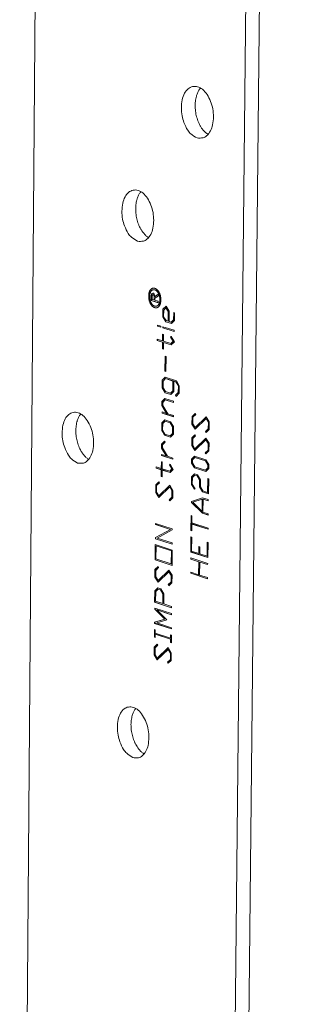
# Model space of a CAD drawing. Units: inches. Extents: x 0.6 to 16.4, y 0.5 to 21.5.
# Drawn here: x 8.4 to 9.2, y 7.8 to 11 of the extents above; entities that cross this region are included whole.
import ezdxf

# ---------------------------------------------------------------- set-up
doc = ezdxf.new("R2010")
doc.units = ezdxf.units.IN
doc.header["$LTSCALE"] = 2
doc.header["$MEASUREMENT"] = 0
doc.layers.add('Visible (ANSI)', color=7, linetype='Continuous', lineweight=18)
doc.layers.add('Visible Narrow (ANSI)', color=7, linetype='Continuous', lineweight=9)

msp = doc.modelspace()

# ---------------------------------------------------------------- linework, layer by layer
at = {"layer": 'Visible (ANSI)'}
for p, q in [((8.3642, 4.59), (8.4923, 20.9415)), ((9.2014, 20.8766), (9.03, 4.3061)), ((9.074, 4.3167), (9.2481, 20.8786)), ((8.7922, 10.0858), (8.7923, 10.102)), ((8.7923, 10.102), (8.7935, 10.107)), ((8.7927, 10.1021), (8.7923, 10.102)), ((8.7926, 10.0858), (8.7927, 10.1021)), ((8.7927, 10.1021), (8.7939, 10.1071)), ((8.7935, 10.107), (8.7949, 10.1089)), ((8.7939, 10.1071), (8.7935, 10.107)), ((8.7939, 10.1071), (8.7953, 10.1089)), ((8.7949, 10.1089), (8.7973, 10.11)), ((8.7953, 10.1089), (8.7949, 10.1089)), ((8.7953, 10.1089), (8.7975, 10.1099)), ((8.7954, 10.1003), (8.7953, 10.0897)), ((8.7962, 10.1036), (8.7954, 10.1003)), ((8.7967, 10.1042), (8.7962, 10.1036)), ((8.798, 10.1048), (8.7967, 10.1042)), ((8.7973, 10.11), (8.7997, 10.1093)), ((8.7984, 10.1049), (8.798, 10.1048)), ((8.7989, 10.1045), (8.798, 10.1048)), ((8.7993, 10.1046), (8.7984, 10.1049)), ((8.7991, 10.1211), (8.7987, 10.121)), ((8.7993, 10.1046), (8.7989, 10.1045)), ((8.8002, 10.1031), (8.7989, 10.1045)), ((8.8006, 10.1031), (8.7993, 10.1046)), ((8.7997, 10.1093), (8.8021, 10.1066)), ((8.8006, 10.1031), (8.8002, 10.1031)), ((8.8007, 10.1021), (8.8002, 10.1031)), ((8.8011, 10.1022), (8.8006, 10.1031)), ((8.8011, 10.1022), (8.8007, 10.1021)), ((8.8014, 10.0984), (8.8007, 10.1021)), ((8.8018, 10.0984), (8.8011, 10.1022)), ((8.8013, 10.0878), (8.8014, 10.0984)), ((8.8018, 10.0984), (8.8014, 10.0984)), ((8.8017, 10.0879), (8.8018, 10.0984)), ((8.8021, 10.1066), (8.8034, 10.1039)), ((8.8034, 10.1039), (8.8044, 10.099)), ((8.8044, 10.099), (8.8149, 10.1063)), ((8.8048, 10.0991), (8.8044, 10.099)), ((8.8149, 10.1005), (8.8045, 10.0932)), ((8.8048, 10.0991), (8.8149, 10.1061)), ((8.8149, 10.1063), (8.8149, 10.1005)), ((8.7926, 10.0858), (8.7922, 10.0858)), ((8.8147, 10.0788), (8.7922, 10.0858)), ((8.8147, 10.0789), (8.7926, 10.0858)), ((8.7953, 10.0897), (8.8013, 10.0878)), ((8.8017, 10.0879), (8.8013, 10.0878)), ((8.8045, 10.0932), (8.8044, 10.0869)), ((8.8044, 10.0869), (8.8147, 10.0837)), ((8.8092, 10.0673), (8.8088, 10.0672)), ((8.8147, 10.0837), (8.8147, 10.0788)), ((8.83, 10.0573), (8.8404, 10.0676)), ((8.8304, 10.0574), (8.8405, 10.0674)), ((8.8404, 10.0676), (8.8505, 10.0509)), ((8.8297, 10.0326), (8.83, 10.0573)), ((8.8301, 10.0327), (8.8297, 10.0326)), ((8.8393, 10.0169), (8.8297, 10.0326)), ((8.8304, 10.0574), (8.83, 10.0573)), ((8.8301, 10.0327), (8.8304, 10.0574)), ((8.8397, 10.0169), (8.8301, 10.0327)), ((8.8329, 10.0548), (8.8327, 10.0332)), ((8.8327, 10.0332), (8.8405, 10.0204)), ((8.8403, 10.0622), (8.8329, 10.0548)), ((8.8407, 10.0622), (8.8403, 10.0622)), ((8.8476, 10.0502), (8.8403, 10.0622)), ((8.848, 10.0503), (8.8407, 10.0622)), ((8.8473, 10.0183), (8.8476, 10.0502)), ((8.848, 10.0503), (8.8476, 10.0502)), ((8.8477, 10.0183), (8.848, 10.0503)), ((8.8505, 10.0509), (8.8502, 10.0174)), ((8.865, 10.0232), (8.8653, 10.0467)), ((8.8653, 10.0467), (8.8682, 10.0458)), ((8.8654, 10.0232), (8.8656, 10.0466)), ((8.8682, 10.0458), (8.868, 10.0207)), ((8.8124, 10.0059), (8.823, 10.0026)), ((8.8124, 10.0021), (8.8124, 10.0059)), ((8.8128, 10.0021), (8.8124, 10.0021)), ((8.823, 9.9988), (8.8124, 10.0021)), ((8.8128, 10.0021), (8.8128, 10.0058)), ((8.823, 9.9989), (8.8128, 10.0021)), ((8.823, 10.0026), (8.823, 9.9988)), ((8.83, 10.0004), (8.8671, 9.9889)), ((8.83, 9.9966), (8.83, 10.0004)), ((8.8304, 9.9966), (8.8304, 10.0003)), ((8.8397, 10.0169), (8.8393, 10.0169)), ((8.8581, 10.011), (8.8393, 10.0169)), ((8.8583, 10.0112), (8.8397, 10.0169)), ((8.8405, 10.0204), (8.8473, 10.0183)), ((8.8477, 10.0183), (8.8473, 10.0183)), ((8.8502, 10.0174), (8.857, 10.0152)), ((8.857, 10.0152), (8.865, 10.0232)), ((8.8574, 10.0153), (8.857, 10.0152)), ((8.8574, 10.0153), (8.8654, 10.0232)), ((8.868, 10.0207), (8.8581, 10.011)), ((8.8654, 10.0232), (8.865, 10.0232)), ((8.829, 9.9544), (8.8292, 9.9767)), ((8.8292, 9.9767), (8.8322, 9.9758)), ((8.8294, 9.9544), (8.8296, 9.9766)), ((8.8304, 9.9966), (8.83, 9.9966)), ((8.867, 9.985), (8.83, 9.9966)), ((8.867, 9.9852), (8.8304, 9.9966)), ((8.8322, 9.9758), (8.832, 9.9534)), ((8.8555, 9.9667), (8.8576, 9.9689)), ((8.8559, 9.9668), (8.8577, 9.9687)), ((8.8576, 9.9689), (8.8679, 9.9519)), ((8.8671, 9.9889), (8.867, 9.985)), ((8.8119, 9.9558), (8.812, 9.9597)), ((8.8123, 9.9559), (8.8119, 9.9558)), ((8.829, 9.9505), (8.8119, 9.9558)), ((8.812, 9.9597), (8.829, 9.9544)), ((8.8123, 9.9559), (8.8124, 9.9596)), ((8.8294, 9.9506), (8.8123, 9.9559)), ((8.8288, 9.9282), (8.829, 9.9505)), ((8.8294, 9.9544), (8.829, 9.9544)), ((8.8294, 9.9506), (8.829, 9.9505)), ((8.8291, 9.9282), (8.8294, 9.9506)), ((8.8319, 9.9496), (8.8317, 9.9272)), ((8.8323, 9.9496), (8.8319, 9.9496)), ((8.8575, 9.9416), (8.8319, 9.9496)), ((8.832, 9.9534), (8.8564, 9.9458)), ((8.8576, 9.9417), (8.8323, 9.9496)), ((8.8559, 9.9668), (8.8555, 9.9667)), ((8.8638, 9.9531), (8.8555, 9.9667)), ((8.8642, 9.9532), (8.8559, 9.9668)), ((8.8564, 9.9458), (8.8638, 9.9531)), ((8.8568, 9.9459), (8.8564, 9.9458)), ((8.8568, 9.9459), (8.8642, 9.9532)), ((8.8679, 9.9519), (8.8575, 9.9416)), ((8.8642, 9.9532), (8.8638, 9.9531)), ((8.8291, 9.9282), (8.8288, 9.9282)), ((8.8317, 9.9272), (8.8288, 9.9282)), ((8.8317, 9.9274), (8.8291, 9.9282)), ((8.8369, 9.8561), (8.8374, 9.9046)), ((8.8373, 9.8561), (8.8378, 9.9045)), ((8.8374, 9.9046), (8.8404, 9.9037)), ((8.8404, 9.9037), (8.8399, 9.8551)), ((8.8373, 9.8561), (8.8369, 9.8561)), ((8.8399, 9.8551), (8.8369, 9.8561)), ((8.8399, 9.8553), (8.8373, 9.8561)), ((8.8276, 9.8016), (8.8278, 9.8262)), ((8.8278, 9.8262), (8.8376, 9.8359)), ((8.8282, 9.8263), (8.8278, 9.8262)), ((8.828, 9.8016), (8.8282, 9.8263)), ((8.8282, 9.8263), (8.8379, 9.8358)), ((8.8308, 9.8237), (8.8306, 9.8022)), ((8.8387, 9.8316), (8.8308, 9.8237)), ((8.8376, 9.8359), (8.874, 9.8244)), ((8.8391, 9.8317), (8.8387, 9.8316)), ((8.8631, 9.8239), (8.8387, 9.8316)), ((8.8635, 9.824), (8.8391, 9.8317)), ((8.8628, 9.7919), (8.8631, 9.8239)), ((8.8635, 9.824), (8.8631, 9.8239)), ((8.8632, 9.792), (8.8635, 9.824)), ((8.8661, 9.823), (8.8658, 9.7895)), ((8.8665, 9.8231), (8.8661, 9.823)), ((8.8727, 9.8209), (8.8661, 9.823)), ((8.8731, 9.821), (8.8665, 9.8231)), ((8.8731, 9.821), (8.8727, 9.8209)), ((8.8806, 9.8079), (8.8727, 9.8209)), ((8.881, 9.808), (8.8731, 9.821)), ((8.874, 9.8244), (8.8836, 9.8086)), ((8.8804, 9.7864), (8.8806, 9.8079)), ((8.881, 9.808), (8.8806, 9.8079)), ((8.8808, 9.7864), (8.881, 9.808)), ((8.8836, 9.8086), (8.8834, 9.7839)), ((8.828, 9.8016), (8.8276, 9.8016)), ((8.8372, 9.7858), (8.8276, 9.8016)), ((8.8376, 9.7859), (8.828, 9.8016)), ((8.8306, 9.8022), (8.8383, 9.7893)), ((8.8376, 9.7859), (8.8372, 9.7858)), ((8.8559, 9.7798), (8.8372, 9.7858)), ((8.8561, 9.78), (8.8376, 9.7859)), ((8.8383, 9.7893), (8.8548, 9.7841)), ((8.8548, 9.7841), (8.8628, 9.7919)), ((8.8552, 9.7841), (8.8548, 9.7841)), ((8.8552, 9.7841), (8.8632, 9.792)), ((8.8658, 9.7895), (8.8559, 9.7798)), ((8.8632, 9.792), (8.8628, 9.7919)), ((8.8712, 9.7775), (8.8804, 9.7864)), ((8.8716, 9.7776), (8.8712, 9.7775)), ((8.8734, 9.774), (8.8712, 9.7775)), ((8.8716, 9.7776), (8.8808, 9.7864)), ((8.8737, 9.7743), (8.8716, 9.7776)), ((8.8834, 9.7839), (8.8734, 9.774)), ((8.8808, 9.7864), (8.8804, 9.7864)), ((8.827, 9.7439), (8.8271, 9.757)), ((8.8274, 9.744), (8.827, 9.7439)), ((8.8424, 9.7186), (8.827, 9.7439)), ((8.8271, 9.757), (8.837, 9.7666)), ((8.8275, 9.7571), (8.8271, 9.757)), ((8.8274, 9.744), (8.8275, 9.7571)), ((8.8428, 9.7186), (8.8274, 9.744)), ((8.8275, 9.7571), (8.8372, 9.7665)), ((8.8301, 9.7544), (8.83, 9.7444)), ((8.83, 9.7444), (8.8465, 9.7172)), ((8.8381, 9.7624), (8.8301, 9.7544)), ((8.837, 9.7666), (8.8649, 9.7578)), ((8.8384, 9.7624), (8.8381, 9.7624)), ((8.8648, 9.7539), (8.8381, 9.7624)), ((8.8648, 9.7541), (8.8384, 9.7624)), ((8.8649, 9.7578), (8.8648, 9.7539)), ((8.8274, 9.7195), (8.8274, 9.7233)), ((8.8274, 9.7233), (8.8424, 9.7186)), ((8.8278, 9.7195), (8.8274, 9.7195)), ((8.8644, 9.7077), (8.8274, 9.7195)), ((8.8278, 9.7195), (8.8278, 9.7232)), ((8.8644, 9.7079), (8.8278, 9.7195)), ((8.8428, 9.7186), (8.8424, 9.7186)), ((8.8465, 9.7172), (8.8644, 9.7115)), ((8.8644, 9.7115), (8.8644, 9.7077)), ((8.9252, 9.7085), (8.9351, 9.7184)), ((8.9255, 9.7086), (8.9353, 9.7182)), ((8.9372, 9.7149), (8.9281, 9.706)), ((8.9351, 9.7184), (8.9372, 9.7149)), ((8.8263, 9.6631), (8.8265, 9.6878)), ((8.8265, 9.6878), (8.8363, 9.6974)), ((8.8269, 9.6879), (8.8265, 9.6878)), ((8.8267, 9.6632), (8.8269, 9.6879)), ((8.8269, 9.6879), (8.8366, 9.6973)), ((8.8295, 9.6852), (8.8293, 9.6637)), ((8.8374, 9.6932), (8.8295, 9.6852)), ((8.8363, 9.6974), (8.8551, 9.6914)), ((8.8378, 9.6932), (8.8374, 9.6932)), ((8.8539, 9.6879), (8.8374, 9.6932)), ((8.8543, 9.688), (8.8378, 9.6932)), ((8.8543, 9.688), (8.8539, 9.6879)), ((8.8617, 9.6749), (8.8539, 9.6879)), ((8.8621, 9.675), (8.8543, 9.688)), ((8.8551, 9.6914), (8.8647, 9.6756)), ((8.9249, 9.6838), (8.9252, 9.7085)), ((8.9253, 9.6839), (8.9249, 9.6838)), ((8.9351, 9.6671), (8.9249, 9.6838)), ((8.9255, 9.7086), (8.9252, 9.7085)), ((8.9253, 9.6839), (8.9255, 9.7086)), ((8.9354, 9.6674), (8.9253, 9.6839)), ((8.9281, 9.706), (8.9279, 9.6845)), ((8.9279, 9.6845), (8.9351, 9.6725)), ((8.9351, 9.6725), (8.971, 9.7075)), ((8.9709, 9.7021), (8.9351, 9.6671)), ((8.9355, 9.6726), (8.9711, 9.7073)), ((8.9713, 9.7021), (8.9709, 9.7021)), ((8.9782, 9.69), (8.9709, 9.7021)), ((8.971, 9.7075), (8.9812, 9.6907)), ((8.9786, 9.6901), (8.9713, 9.7021)), ((8.978, 9.6685), (8.9782, 9.69)), ((8.9786, 9.6901), (8.9782, 9.69)), ((8.9784, 9.6686), (8.9786, 9.6901)), ((8.9812, 9.6907), (8.9809, 9.666)), ((8.8267, 9.6632), (8.8263, 9.6631)), ((8.8359, 9.6474), (8.8263, 9.6631)), ((8.8363, 9.6474), (8.8267, 9.6632)), ((8.8293, 9.6637), (8.837, 9.6509)), ((8.8363, 9.6474), (8.8359, 9.6474)), ((8.8546, 9.6414), (8.8359, 9.6474)), ((8.8548, 9.6415), (8.8363, 9.6474)), ((8.837, 9.6509), (8.8535, 9.6456)), ((8.8535, 9.6456), (8.8615, 9.6534)), ((8.8539, 9.6457), (8.8619, 9.6535)), ((8.8644, 9.6509), (8.8546, 9.6414)), ((8.8615, 9.6534), (8.8617, 9.6749)), ((8.8619, 9.6535), (8.8615, 9.6534)), ((8.8621, 9.675), (8.8617, 9.6749)), ((8.8619, 9.6535), (8.8621, 9.675)), ((8.8647, 9.6756), (8.8644, 9.6509)), ((8.9245, 9.6392), (8.9345, 9.6491)), ((8.9249, 9.6393), (8.9346, 9.6489)), ((8.9345, 9.6491), (8.9365, 9.6455)), ((8.9355, 9.6726), (8.9351, 9.6725)), ((8.9688, 9.6596), (8.978, 9.6685)), ((8.9692, 9.6596), (8.9688, 9.6596)), ((8.9709, 9.6561), (8.9688, 9.6596)), ((8.9692, 9.6596), (8.9784, 9.6686)), ((8.9712, 9.6564), (8.9692, 9.6596)), ((8.9809, 9.666), (8.9709, 9.6561)), ((8.9784, 9.6686), (8.978, 9.6685)), ((8.8257, 9.6056), (8.8258, 9.6186)), ((8.8258, 9.6186), (8.8358, 9.6284)), ((8.8262, 9.6187), (8.8258, 9.6186)), ((8.8261, 9.6056), (8.8262, 9.6187)), ((8.8262, 9.6187), (8.8359, 9.6282)), ((8.8288, 9.6161), (8.8287, 9.6061)), ((8.838, 9.6249), (8.8288, 9.6161)), ((8.8358, 9.6284), (8.838, 9.6249)), ((8.8539, 9.6457), (8.8535, 9.6456)), ((8.9242, 9.6145), (8.9245, 9.6392)), ((8.9249, 9.6393), (8.9245, 9.6392)), ((8.9246, 9.6146), (8.9249, 9.6393)), ((8.9274, 9.6367), (8.9272, 9.6152)), ((8.9272, 9.6152), (8.9345, 9.6032)), ((8.9365, 9.6455), (8.9274, 9.6367)), ((8.9702, 9.6327), (8.9344, 9.5978)), ((8.9345, 9.6032), (8.9703, 9.6381)), ((8.9349, 9.6033), (8.9704, 9.6379)), ((8.9706, 9.6327), (8.9702, 9.6327)), ((8.9775, 9.6207), (8.9702, 9.6327)), ((8.9703, 9.6381), (8.9805, 9.6213)), ((8.9779, 9.6207), (8.9706, 9.6327)), ((8.9773, 9.5992), (8.9775, 9.6207)), ((8.9779, 9.6207), (8.9775, 9.6207)), ((8.9777, 9.5992), (8.9779, 9.6207)), ((8.9805, 9.6213), (8.9802, 9.5966)), ((8.8261, 9.6056), (8.8257, 9.6056)), ((8.8411, 9.5802), (8.8257, 9.6056)), ((8.8415, 9.5802), (8.8261, 9.6056)), ((8.8261, 9.5811), (8.8261, 9.585)), ((8.8261, 9.585), (8.8411, 9.5802)), ((8.8265, 9.5812), (8.8265, 9.5849)), ((8.8287, 9.6061), (8.8452, 9.5789)), ((8.9246, 9.6146), (8.9242, 9.6145)), ((8.9344, 9.5978), (8.9242, 9.6145)), ((8.9347, 9.598), (8.9246, 9.6146)), ((8.9349, 9.6033), (8.9345, 9.6032)), ((8.9681, 9.5902), (8.9773, 9.5992)), ((8.9685, 9.5903), (8.9681, 9.5902)), ((8.9702, 9.5868), (8.9681, 9.5902)), ((8.9685, 9.5903), (8.9777, 9.5992)), ((8.9705, 9.587), (8.9685, 9.5903)), ((8.9802, 9.5966), (8.9702, 9.5868)), ((8.9777, 9.5992), (8.9773, 9.5992)), ((8.8251, 9.5391), (8.8253, 9.5613)), ((8.8253, 9.5613), (8.8283, 9.5604)), ((8.8255, 9.5391), (8.8257, 9.5612)), ((8.8265, 9.5812), (8.8261, 9.5811)), ((8.8631, 9.5692), (8.8261, 9.5811)), ((8.8631, 9.5694), (8.8265, 9.5812)), ((8.8283, 9.5604), (8.8281, 9.5381)), ((8.8415, 9.5802), (8.8411, 9.5802)), ((8.8452, 9.5789), (8.8631, 9.5731)), ((8.8515, 9.5512), (8.8537, 9.5533)), ((8.8519, 9.5512), (8.8515, 9.5512)), ((8.8598, 9.5375), (8.8515, 9.5512)), ((8.8519, 9.5512), (8.8538, 9.5531)), ((8.8602, 9.5376), (8.8519, 9.5512)), ((8.8537, 9.5533), (8.8639, 9.5362)), ((8.8631, 9.5731), (8.8631, 9.5692)), ((8.9237, 9.5567), (8.9238, 9.5698)), ((8.9241, 9.5568), (8.9237, 9.5567)), ((8.9333, 9.5409), (8.9237, 9.5567)), ((8.9238, 9.5698), (8.9336, 9.5794)), ((8.9242, 9.5698), (8.9238, 9.5698)), ((8.9241, 9.5568), (8.9242, 9.5698)), ((8.9336, 9.5409), (8.9241, 9.5568)), ((8.9242, 9.5698), (8.9339, 9.5793)), ((8.9267, 9.5674), (8.9266, 9.5573)), ((8.9266, 9.5573), (8.9344, 9.5444)), ((8.9347, 9.5751), (8.9267, 9.5674)), ((8.9336, 9.5794), (8.9702, 9.5677)), ((8.9351, 9.5752), (8.9347, 9.5751)), ((8.969, 9.5641), (8.9347, 9.5751)), ((8.9694, 9.5642), (8.9351, 9.5752)), ((8.9694, 9.5642), (8.969, 9.5641)), ((8.9768, 9.5513), (8.969, 9.5641)), ((8.9772, 9.5514), (8.9694, 9.5642)), ((8.9702, 9.5677), (8.9798, 9.5518)), ((8.9767, 9.5412), (8.9768, 9.5513)), ((8.9772, 9.5514), (8.9768, 9.5513)), ((8.9771, 9.5413), (8.9772, 9.5514)), ((8.9798, 9.5518), (8.9796, 9.5387)), ((8.8081, 9.5445), (8.8251, 9.5391)), ((8.8081, 9.5407), (8.8081, 9.5445)), ((8.8085, 9.5407), (8.8081, 9.5407)), ((8.8251, 9.5352), (8.8081, 9.5407)), ((8.8085, 9.5407), (8.8085, 9.5444)), ((8.8255, 9.5353), (8.8085, 9.5407)), ((8.8249, 9.5129), (8.8251, 9.5352)), ((8.8255, 9.5391), (8.8251, 9.5391)), ((8.8255, 9.5353), (8.8251, 9.5352)), ((8.8252, 9.513), (8.8255, 9.5353)), ((8.828, 9.5342), (8.8278, 9.512)), ((8.8284, 9.5343), (8.828, 9.5342)), ((8.8535, 9.526), (8.828, 9.5342)), ((8.8281, 9.5381), (8.8524, 9.5303)), ((8.8537, 9.5262), (8.8284, 9.5343)), ((8.8524, 9.5303), (8.8598, 9.5375)), ((8.8528, 9.5303), (8.8524, 9.5303)), ((8.8528, 9.5303), (8.8602, 9.5376)), ((8.8639, 9.5362), (8.8535, 9.526)), ((8.8602, 9.5376), (8.8598, 9.5375)), ((8.9232, 9.5121), (8.9331, 9.5217)), ((8.9236, 9.5122), (8.9333, 9.5216)), ((8.9331, 9.5217), (8.9431, 9.5185)), ((8.9336, 9.5409), (8.9333, 9.5409)), ((8.9698, 9.5291), (8.9333, 9.5409)), ((8.9699, 9.5293), (8.9336, 9.5409)), ((8.9344, 9.5444), (8.9687, 9.5334)), ((8.9687, 9.5334), (8.9767, 9.5412)), ((8.9691, 9.5335), (8.9687, 9.5334)), ((8.9691, 9.5335), (8.9771, 9.5413)), ((8.9796, 9.5387), (8.9698, 9.5291)), ((8.9771, 9.5413), (8.9767, 9.5412)), ((8.807, 9.486), (8.8169, 9.4958)), ((8.8074, 9.4861), (8.817, 9.4956)), ((8.819, 9.4923), (8.8099, 9.4835)), ((8.8169, 9.4958), (8.819, 9.4923)), ((8.8252, 9.513), (8.8249, 9.5129)), ((8.8278, 9.512), (8.8249, 9.5129)), ((8.8278, 9.5122), (8.8252, 9.513)), ((8.923, 9.4874), (8.9232, 9.5121)), ((8.9234, 9.4875), (8.923, 9.4874)), ((8.9327, 9.4713), (8.923, 9.4874)), ((8.9236, 9.5122), (8.9232, 9.5121)), ((8.9234, 9.4875), (8.9236, 9.5122)), ((8.933, 9.4716), (8.9234, 9.4875)), ((8.9262, 9.5096), (8.926, 9.4881)), ((8.926, 9.4881), (8.9349, 9.4734)), ((8.9342, 9.5174), (8.9262, 9.5096)), ((8.9346, 9.5175), (8.9342, 9.5174)), ((8.9419, 9.515), (8.9342, 9.5174)), ((8.9423, 9.515), (8.9346, 9.5175)), ((8.9423, 9.515), (8.9419, 9.515)), ((8.9497, 9.502), (8.9419, 9.515)), ((8.9501, 9.502), (8.9423, 9.515)), ((8.9431, 9.5185), (8.9527, 9.5026)), ((8.9495, 9.4789), (8.9497, 9.502)), ((8.9501, 9.502), (8.9497, 9.502)), ((8.9499, 9.479), (8.9501, 9.502)), ((8.9527, 9.5026), (8.9525, 9.4796)), ((8.9759, 9.4615), (8.9764, 9.5069)), ((8.9763, 9.4616), (8.9768, 9.5068)), ((8.9764, 9.5069), (8.9793, 9.506)), ((8.9793, 9.506), (8.9788, 9.4567)), ((8.8068, 9.4614), (8.807, 9.486)), ((8.8072, 9.4615), (8.8068, 9.4614)), ((8.8169, 9.4447), (8.8068, 9.4614)), ((8.8074, 9.4861), (8.807, 9.486)), ((8.8072, 9.4615), (8.8074, 9.4861)), ((8.8172, 9.445), (8.8072, 9.4615)), ((8.8099, 9.4835), (8.8097, 9.4621)), ((8.8097, 9.4621), (8.817, 9.4501)), ((8.8525, 9.4794), (8.8169, 9.4447)), ((8.817, 9.4501), (8.8525, 9.4848)), ((8.8174, 9.4502), (8.8527, 9.4846)), ((8.8525, 9.4848), (8.8627, 9.468)), ((8.8529, 9.4794), (8.8525, 9.4794)), ((8.8597, 9.4674), (8.8525, 9.4794)), ((8.8601, 9.4675), (8.8529, 9.4794)), ((8.8595, 9.446), (8.8597, 9.4674)), ((8.8601, 9.4675), (8.8597, 9.4674)), ((8.8599, 9.446), (8.8601, 9.4675)), ((8.8627, 9.468), (8.8625, 9.4434)), ((8.9349, 9.4734), (8.9327, 9.4713)), ((8.9499, 9.479), (8.9495, 9.4789)), ((8.9591, 9.4631), (8.9495, 9.4789)), ((8.9595, 9.4631), (8.9499, 9.479)), ((8.9525, 9.4796), (8.9603, 9.4666)), ((8.9595, 9.4631), (8.9591, 9.4631)), ((8.9788, 9.4567), (8.9591, 9.4631)), ((8.9788, 9.4569), (8.9595, 9.4631)), ((8.9603, 9.4666), (8.9759, 9.4615)), ((8.9763, 9.4616), (8.9759, 9.4615)), ((8.8174, 9.4502), (8.817, 9.4501)), ((8.8504, 9.4371), (8.8595, 9.446)), ((8.8508, 9.4372), (8.8504, 9.4371)), ((8.8525, 9.4336), (8.8504, 9.4371)), ((8.8508, 9.4372), (8.8599, 9.446)), ((8.8528, 9.4339), (8.8508, 9.4372)), ((8.8625, 9.4434), (8.8525, 9.4336)), ((8.8599, 9.446), (8.8595, 9.446)), ((8.923, 9.432), (8.9591, 9.4438)), ((8.9234, 9.432), (8.923, 9.432)), ((8.923, 9.4288), (8.923, 9.432)), ((8.9234, 9.4288), (8.923, 9.4288)), ((8.9586, 9.3937), (8.923, 9.4288)), ((8.9234, 9.432), (8.9592, 9.4438)), ((8.9234, 9.4288), (8.9234, 9.432)), ((8.959, 9.3938), (8.9234, 9.4288)), ((8.958, 9.439), (8.9272, 9.429)), ((8.9272, 9.429), (8.9576, 9.3991)), ((8.9576, 9.3991), (8.958, 9.439)), ((8.958, 9.3992), (8.9584, 9.4391)), ((8.9584, 9.4391), (8.958, 9.439)), ((8.9591, 9.4438), (8.978, 9.4377)), ((8.9609, 9.4393), (8.9605, 9.397)), ((8.9613, 9.4394), (8.9609, 9.4393)), ((8.978, 9.4338), (8.9609, 9.4393)), ((8.978, 9.434), (8.9613, 9.4394)), ((8.978, 9.4377), (8.978, 9.4338)), ((8.958, 9.3992), (8.9576, 9.3991)), ((8.959, 9.3938), (8.9586, 9.3937)), ((8.9775, 9.3876), (8.9586, 9.3937)), ((8.9775, 9.3878), (8.959, 9.3938)), ((8.9605, 9.397), (8.9776, 9.3915)), ((8.9776, 9.3915), (8.9775, 9.3876)), ((8.8064, 9.3566), (8.8064, 9.3605)), ((8.8064, 9.3605), (8.8609, 9.3427)), ((8.8067, 9.3567), (8.8068, 9.3603)), ((8.9215, 9.3371), (8.922, 9.3856)), ((8.9219, 9.3372), (8.9224, 9.3854)), ((8.922, 9.3856), (8.9249, 9.3846)), ((8.9249, 9.3846), (8.9247, 9.3623)), ((8.9247, 9.3623), (8.9771, 9.3453)), ((8.806, 9.3141), (8.8551, 9.3407)), ((8.8063, 9.3142), (8.8555, 9.3408)), ((8.8067, 9.3567), (8.8064, 9.3566)), ((8.8551, 9.3407), (8.8064, 9.3566)), ((8.8555, 9.3408), (8.8067, 9.3567)), ((8.8609, 9.3393), (8.8117, 9.3126)), ((8.8555, 9.3408), (8.8551, 9.3407)), ((8.8609, 9.3427), (8.8609, 9.3393)), ((8.9219, 9.3372), (8.9215, 9.3371)), ((8.9245, 9.3361), (8.9215, 9.3371)), ((8.9245, 9.3363), (8.9219, 9.3372)), ((8.9247, 9.3584), (8.9245, 9.3361)), ((8.9251, 9.3585), (8.9247, 9.3584)), ((8.9771, 9.3414), (8.9247, 9.3584)), ((8.9771, 9.3416), (8.9251, 9.3585)), ((8.9771, 9.3453), (8.9771, 9.3414)), ((8.8063, 9.3142), (8.806, 9.3141)), ((8.806, 9.3106), (8.806, 9.3141)), ((8.8064, 9.3106), (8.806, 9.3106)), ((8.8604, 9.2928), (8.806, 9.3106)), ((8.8064, 9.3106), (8.8063, 9.3142)), ((8.8604, 9.293), (8.8064, 9.3106)), ((8.8117, 9.3126), (8.8605, 9.2966)), ((8.8605, 9.2966), (8.8604, 9.2928)), ((8.9208, 9.2672), (8.9213, 9.3164)), ((8.9212, 9.2673), (8.9217, 9.3163)), ((8.9213, 9.3164), (8.9243, 9.3154)), ((8.9243, 9.3154), (8.9238, 9.2701)), ((8.9738, 9.2538), (8.9743, 9.2991)), ((8.9742, 9.2539), (8.9747, 9.299)), ((8.9743, 9.2991), (8.9772, 9.2982)), ((8.9772, 9.2982), (8.9768, 9.249)), ((8.8047, 9.2418), (8.8052, 9.2917)), ((8.8051, 9.2419), (8.8056, 9.2915)), ((8.8052, 9.2917), (8.8608, 9.2735)), ((8.8081, 9.2869), (8.8077, 9.2447)), ((8.8085, 9.2869), (8.8081, 9.2869)), ((8.8579, 9.2706), (8.8081, 9.2869)), ((8.8583, 9.2706), (8.8085, 9.2869)), ((8.8575, 9.2284), (8.8579, 9.2706)), ((8.8579, 9.2285), (8.8583, 9.2706)), ((8.8583, 9.2706), (8.8579, 9.2706)), ((8.8608, 9.2735), (8.8604, 9.2236)), ((8.9212, 9.2673), (8.9208, 9.2672)), ((8.9768, 9.249), (8.9208, 9.2672)), ((8.9768, 9.2492), (8.9212, 9.2673)), ((8.9238, 9.2701), (8.9473, 9.2625)), ((8.9473, 9.2625), (8.9475, 9.2848)), ((8.9477, 9.2625), (8.9473, 9.2625)), ((8.9475, 9.2848), (8.9505, 9.2838)), ((8.9477, 9.2625), (8.9479, 9.2846)), ((8.9505, 9.2838), (8.9503, 9.2615)), ((8.8051, 9.2419), (8.8047, 9.2418)), ((8.8604, 9.2236), (8.8047, 9.2418)), ((8.8604, 9.2238), (8.8051, 9.2419)), ((8.8077, 9.2447), (8.8575, 9.2284)), ((8.9212, 9.244), (8.9212, 9.2479)), ((8.9212, 9.2479), (8.976, 9.23)), ((8.9216, 9.2441), (8.9212, 9.244)), ((8.9471, 9.2356), (8.9212, 9.244)), ((8.9216, 9.2441), (8.9216, 9.2478)), ((8.9475, 9.2356), (8.9216, 9.2441)), ((8.9466, 9.1933), (8.9471, 9.2356)), ((8.947, 9.1934), (8.9475, 9.2356)), ((8.9475, 9.2356), (8.9471, 9.2356)), ((8.9501, 9.2346), (8.9496, 9.1923)), ((8.9504, 9.2347), (8.9501, 9.2346)), ((8.9759, 9.2261), (8.9501, 9.2346)), ((8.9503, 9.2615), (8.9738, 9.2538)), ((8.9759, 9.2263), (8.9504, 9.2347)), ((8.9742, 9.2539), (8.9738, 9.2538)), ((8.8042, 9.1855), (8.8044, 9.2101)), ((8.8044, 9.2101), (8.8143, 9.2198)), ((8.8048, 9.2102), (8.8044, 9.2101)), ((8.8046, 9.1856), (8.8048, 9.2102)), ((8.8048, 9.2102), (8.8145, 9.2196)), ((8.8073, 9.2075), (8.8071, 9.1862)), ((8.8164, 9.2163), (8.8073, 9.2075)), ((8.8143, 9.2198), (8.8164, 9.2163)), ((8.8499, 9.2032), (8.8143, 9.1688)), ((8.8144, 9.1742), (8.8499, 9.2086)), ((8.8148, 9.1743), (8.85, 9.2084)), ((8.8499, 9.2086), (8.8601, 9.1918)), ((8.8503, 9.2032), (8.8499, 9.2032)), ((8.8571, 9.1912), (8.8499, 9.2032)), ((8.8575, 9.1912), (8.8503, 9.2032)), ((8.8579, 9.2285), (8.8575, 9.2284)), ((8.9207, 9.198), (8.9208, 9.2018)), ((8.9208, 9.2018), (8.9466, 9.1933)), ((8.9211, 9.198), (8.9212, 9.2017)), ((8.976, 9.23), (8.9759, 9.2261)), ((8.8046, 9.1856), (8.8042, 9.1855)), ((8.8143, 9.1688), (8.8042, 9.1855)), ((8.8146, 9.1691), (8.8046, 9.1856)), ((8.8071, 9.1862), (8.8144, 9.1742)), ((8.8148, 9.1743), (8.8144, 9.1742)), ((8.8478, 9.161), (8.8569, 9.1698)), ((8.8482, 9.161), (8.8573, 9.1699)), ((8.8598, 9.1672), (8.8499, 9.1575)), ((8.8569, 9.1698), (8.8571, 9.1912)), ((8.8573, 9.1699), (8.8569, 9.1698)), ((8.8575, 9.1912), (8.8571, 9.1912)), ((8.8573, 9.1699), (8.8575, 9.1912)), ((8.8601, 9.1918), (8.8598, 9.1672)), ((8.9211, 9.198), (8.9207, 9.198)), ((8.9755, 9.18), (8.9207, 9.198)), ((8.9755, 9.1802), (8.9211, 9.198)), ((8.947, 9.1934), (8.9466, 9.1933)), ((8.9496, 9.1923), (8.9755, 9.1838)), ((8.9755, 9.1838), (8.9755, 9.18)), ((8.8034, 9.104), (8.8038, 9.1412)), ((8.8038, 9.1412), (8.8136, 9.1506)), ((8.8038, 9.1041), (8.8042, 9.1413)), ((8.8042, 9.1413), (8.8038, 9.1412)), ((8.8042, 9.1413), (8.8138, 9.1506)), ((8.8067, 9.1386), (8.8064, 9.1069)), ((8.8147, 9.1464), (8.8067, 9.1386)), ((8.8136, 9.1506), (8.8235, 9.1473)), ((8.8151, 9.1465), (8.8147, 9.1464)), ((8.8223, 9.1439), (8.8147, 9.1464)), ((8.8227, 9.144), (8.8151, 9.1465)), ((8.8227, 9.144), (8.8223, 9.1439)), ((8.8301, 9.1309), (8.8223, 9.1439)), ((8.8305, 9.131), (8.8227, 9.144)), ((8.8235, 9.1473), (8.8331, 9.1315)), ((8.8482, 9.161), (8.8478, 9.161)), ((8.8499, 9.1575), (8.8478, 9.161)), ((8.8502, 9.1578), (8.8482, 9.161)), ((8.8038, 9.1041), (8.8034, 9.104)), ((8.8584, 9.0858), (8.8034, 9.104)), ((8.8585, 9.086), (8.8038, 9.1041)), ((8.8064, 9.1069), (8.8298, 9.0992)), ((8.8298, 9.0992), (8.8301, 9.1309)), ((8.8305, 9.131), (8.8301, 9.1309)), ((8.8302, 9.0992), (8.8305, 9.131)), ((8.8331, 9.1315), (8.8328, 9.0982)), ((8.8038, 9.0813), (8.8038, 9.0848)), ((8.8038, 9.0848), (8.8583, 9.0667)), ((8.8042, 9.0813), (8.8038, 9.0813)), ((8.8363, 9.049), (8.8038, 9.0813)), ((8.8042, 9.0813), (8.8042, 9.0846)), ((8.8367, 9.0491), (8.8042, 9.0813)), ((8.8113, 9.0786), (8.811, 9.0785)), ((8.811, 9.0785), (8.8429, 9.0468)), ((8.8582, 9.0629), (8.811, 9.0785)), ((8.8582, 9.0631), (8.8113, 9.0786)), ((8.8302, 9.0992), (8.8298, 9.0992)), ((8.8328, 9.0982), (8.8585, 9.0897)), ((8.8585, 9.0897), (8.8584, 9.0858)), ((8.8034, 9.0385), (8.8363, 9.049)), ((8.8038, 9.0385), (8.8034, 9.0385)), ((8.8034, 9.035), (8.8034, 9.0385)), ((8.8037, 9.0351), (8.8038, 9.0385)), ((8.8038, 9.0385), (8.8367, 9.0491)), ((8.8429, 9.0468), (8.8106, 9.0365)), ((8.8367, 9.0491), (8.8363, 9.049)), ((8.8583, 9.0667), (8.8582, 9.0629)), ((8.8024, 8.99), (8.8026, 9.0153)), ((8.8026, 9.0153), (8.8055, 9.0143)), ((8.8028, 8.9901), (8.803, 9.0152)), ((8.8037, 9.0351), (8.8034, 9.035)), ((8.8578, 9.0169), (8.8034, 9.035)), ((8.8578, 9.0171), (8.8037, 9.0351)), ((8.8055, 9.0143), (8.8054, 9.0036)), ((8.8106, 9.0365), (8.8578, 9.0207)), ((8.8578, 9.0207), (8.8578, 9.0169)), ((8.8028, 8.9901), (8.8024, 8.99)), ((8.8053, 8.989), (8.8024, 8.99)), ((8.8053, 8.9892), (8.8028, 8.9901)), ((8.8054, 8.9998), (8.8053, 8.989)), ((8.8054, 9.0036), (8.8552, 8.987)), ((8.8058, 8.9998), (8.8054, 8.9998)), ((8.8551, 8.9832), (8.8054, 8.9998)), ((8.8555, 8.9833), (8.8058, 8.9998)), ((8.855, 8.9725), (8.8551, 8.9832)), ((8.8555, 8.9833), (8.8551, 8.9832)), ((8.8552, 8.987), (8.8553, 8.9978)), ((8.8556, 8.9871), (8.8552, 8.987)), ((8.8553, 8.9978), (8.8582, 8.9968)), ((8.8554, 8.9725), (8.8555, 8.9833)), ((8.8556, 8.9871), (8.8557, 8.9977)), ((8.8582, 8.9968), (8.858, 8.9715)), ((8.8019, 8.9331), (8.8021, 8.9576)), ((8.8021, 8.9576), (8.812, 8.9672)), ((8.8025, 8.9577), (8.8021, 8.9576)), ((8.8022, 8.9332), (8.8025, 8.9577)), ((8.8025, 8.9577), (8.8121, 8.967)), ((8.805, 8.955), (8.8048, 8.9337)), ((8.8141, 8.9637), (8.805, 8.955)), ((8.812, 8.9672), (8.8141, 8.9637)), ((8.812, 8.9217), (8.8475, 8.9559)), ((8.8475, 8.9504), (8.812, 8.9163)), ((8.8124, 8.9218), (8.8476, 8.9557)), ((8.8475, 8.9559), (8.8576, 8.939)), ((8.8479, 8.9505), (8.8475, 8.9504)), ((8.8547, 8.9384), (8.8475, 8.9504)), ((8.8551, 8.9385), (8.8479, 8.9505)), ((8.8554, 8.9725), (8.855, 8.9725)), ((8.858, 8.9715), (8.855, 8.9725)), ((8.858, 8.9717), (8.8554, 8.9725)), ((8.8022, 8.9332), (8.8019, 8.9331)), ((8.812, 8.9163), (8.8019, 8.9331)), ((8.8122, 8.9166), (8.8022, 8.9332)), ((8.8048, 8.9337), (8.812, 8.9217)), ((8.8124, 8.9218), (8.812, 8.9217)), ((8.8454, 8.9083), (8.8545, 8.9171)), ((8.8458, 8.9084), (8.8549, 8.9172)), ((8.8574, 8.9145), (8.8475, 8.9049)), ((8.8545, 8.9171), (8.8547, 8.9384)), ((8.8549, 8.9172), (8.8545, 8.9171)), ((8.8551, 8.9385), (8.8547, 8.9384)), ((8.8549, 8.9172), (8.8551, 8.9385)), ((8.8576, 8.939), (8.8574, 8.9145)), ((8.8458, 8.9084), (8.8454, 8.9083)), ((8.8475, 8.9049), (8.8454, 8.9083)), ((8.8478, 8.9051), (8.8458, 8.9084))]:
    msp.add_line(p, q, dxfattribs=at)
at = {"layer": 'Visible (ANSI)', "flags": 128}
for points in [[(8.9416, 10.6152, -0.055606), (8.9212, 10.6284, -0.086594), (8.911, 10.6403, -0.040931), (8.8988, 10.6652, -0.048834), (8.8925, 10.6875, -0.047208), (8.8903, 10.713, -0.046168), (8.893, 10.7389, -0.075049), (8.9007, 10.7604, -0.09265), (8.9123, 10.7749, -0.123277), (8.9271, 10.7822, -0.126454), (8.9432, 10.7817, -0.100139), (8.9589, 10.7734, -0.079511), (8.9738, 10.7567, -0.048326), (8.9855, 10.7338, -0.048938), (8.9924, 10.7094, -0.047311), (8.9946, 10.6839, -0.046346), (8.9919, 10.6579, -0.075193), (8.9847, 10.6379, -0.079602), (8.9725, 10.6219, -0.136916), (8.9608, 10.6158, -0.093348), (8.9416, 10.6152)], [(8.9526, 10.7775, 0.025592), (8.9473, 10.7703, 0.045398), (8.9449, 10.7659, 0.008863), (8.9405, 10.7552, 0.02499), (8.9392, 10.7513, 0.019126), (8.9372, 10.7426, 0.020637), (8.936, 10.7345, 0.017139), (8.9353, 10.7252, 0.017991), (8.9352, 10.7163, 0.016373), (8.9358, 10.7068, 0.016646), (8.937, 10.6976, 0.016646), (8.9388, 10.6884, 0.016373), (8.9413, 10.6792, 0.017991), (8.9441, 10.6708, 0.017139), (8.9478, 10.6622, 0.020637), (8.9516, 10.6549, 0.019126), (8.9563, 10.6473, 0.024989), (8.9587, 10.644, 0.008863), (8.9663, 10.6353, 0.045397), (8.9699, 10.6319, 0.025592), (8.9773, 10.6267)], [(8.7478, 10.279, -0.055158), (8.7276, 10.2923, -0.086032), (8.7175, 10.3041, -0.040471), (8.7054, 10.329, -0.048423), (8.6991, 10.3512, -0.047099), (8.6969, 10.3765, -0.046025), (8.6996, 10.4023, -0.075333), (8.7072, 10.4236, -0.093448), (8.7187, 10.4378, -0.124088), (8.7333, 10.445, -0.126723), (8.7493, 10.4444, -0.099682), (8.7649, 10.436, -0.079002), (8.7796, 10.4193, -0.047811), (8.7912, 10.3965, -0.048526), (8.7981, 10.3722, -0.047201), (8.8002, 10.3469, -0.046203), (8.7976, 10.321, -0.075478), (8.7905, 10.3012, -0.080248), (8.7784, 10.2854, -0.137883), (8.7668, 10.2794, -0.093998), (8.7478, 10.279)], [(8.7585, 10.4402, 0.025366), (8.7533, 10.4331, 0.04507), (8.751, 10.4286, 0.008725), (8.7467, 10.418, 0.024768), (8.7455, 10.4141, 0.018947), (8.7436, 10.4055, 0.020449), (8.7424, 10.3974, 0.016983), (8.7417, 10.3882, 0.017828), (8.7417, 10.3794, 0.016226), (8.7423, 10.37, 0.016496), (8.7436, 10.3608, 0.016496), (8.7454, 10.3518, 0.016226), (8.7478, 10.3427, 0.017827), (8.7507, 10.3344, 0.016982), (8.7543, 10.3258, 0.020448), (8.7581, 10.3186, 0.018946), (8.7627, 10.3111, 0.024766), (8.7652, 10.3079, 0.008724), (8.7726, 10.2992, 0.045067), (8.7763, 10.2957, 0.025364), (8.7835, 10.2906)], [(8.5528, 9.5568, -0.054384), (8.5328, 9.5703, -0.084951), (8.5228, 9.5822, -0.039638), (8.5108, 9.607, -0.047739), (8.5046, 9.6291, -0.047104), (8.5024, 9.6541, -0.04601), (8.505, 9.6797, -0.076096), (8.5125, 9.7007, -0.095161), (8.5239, 9.7146, -0.125473), (8.5383, 9.7215, -0.12677), (8.5541, 9.7206, -0.098411), (8.5696, 9.7121, -0.077934), (8.5841, 9.6953, -0.046958), (8.5956, 9.6725, -0.04784), (8.6024, 9.6483, -0.047206), (8.6046, 9.6233, -0.046189), (8.602, 9.5977, -0.076242), (8.595, 9.5781, -0.081508), (8.583, 9.5627, -0.139725), (8.5715, 9.5569, -0.095442), (8.5528, 9.5568)], [(8.5629, 9.7166, 0.025071), (8.5578, 9.7094, 0.044639), (8.5556, 9.705, 0.008545), (8.5516, 9.6944, 0.024479), (8.5504, 9.6906, 0.018715), (8.5486, 9.6821, 0.020205), (8.5475, 9.6741, 0.016781), (8.5469, 9.665, 0.017617), (8.547, 9.6562, 0.016036), (8.5477, 9.647, 0.016303), (8.549, 9.6379, 0.016303), (8.5509, 9.629, 0.016036), (8.5534, 9.62, 0.017616), (8.5563, 9.6118, 0.01678), (8.5599, 9.6034, 0.020204), (8.5636, 9.5962, 0.018714), (8.5683, 9.5888, 0.024477), (8.5706, 9.5857, 0.008545), (8.5781, 9.5771, 0.044637), (8.5817, 9.5737, 0.02507), (8.5888, 9.5686)], [(8.7325, 8.5982, -0.05373), (8.7125, 8.612, -0.08378), (8.7024, 8.6241, -0.038848), (8.6904, 8.6492, -0.047225), (8.6842, 8.6712, -0.047589), (8.682, 8.6962, -0.046588), (8.6846, 8.7217, -0.07742), (8.6922, 8.7425, -0.097385), (8.7036, 8.7561, -0.126531), (8.7181, 8.7627, -0.125796), (8.734, 8.7615, -0.096201), (8.7496, 8.7526, -0.07659), (8.7641, 8.7356, -0.046332), (8.7756, 8.7126, -0.047323), (8.7825, 8.6884, -0.047692), (8.7846, 8.6634, -0.046772), (8.782, 8.6379, -0.07757), (8.7749, 8.6185, -0.082877), (8.7629, 8.6034, -0.14164), (8.7512, 8.5977, -0.097428), (8.7325, 8.5982)], [(8.7418, 8.7579, 0.025073), (8.7368, 8.7507, 0.044644), (8.7347, 8.7462, 0.008547), (8.7307, 8.7356, 0.02448), (8.7296, 8.7318, 0.018714), (8.7279, 8.7232, 0.020204), (8.7269, 8.7152, 0.016778), (8.7264, 8.706, 0.017615), (8.7266, 8.6973, 0.016033), (8.7274, 8.688, 0.0163), (8.7288, 8.679, 0.0163), (8.7308, 8.67, 0.016033), (8.7334, 8.6611, 0.017614), (8.7364, 8.6529, 0.016777), (8.7401, 8.6445, 0.020203), (8.7439, 8.6374, 0.018712), (8.7486, 8.6301, 0.024478), (8.7511, 8.6269, 0.008545), (8.7586, 8.6184, 0.044641), (8.7622, 8.615, 0.025071), (8.7695, 8.6101)]]:
    msp.add_lwpolyline(points, format="xyb", dxfattribs=at)
at = {"layer": 'Visible (ANSI)'}
for points, degree in [([(8.7841, 10.1003), (8.7842, 10.1138), (8.7955, 10.1281), (8.804, 10.1255)], 2), ([(8.8035, 10.0628), (8.795, 10.0654), (8.784, 10.0867), (8.7841, 10.1003)], 2), ([(8.804, 10.1205), (8.7968, 10.1228), (8.7873, 10.1107), (8.7872, 10.0993)], 2), ([(8.7872, 10.0993), (8.7871, 10.0879), (8.7963, 10.0699), (8.8035, 10.0677)], 2), ([(8.804, 10.1255), (8.8126, 10.1228), (8.8236, 10.1016), (8.8234, 10.0881)], 2), ([(8.8204, 10.089), (8.8205, 10.1004), (8.8111, 10.1183), (8.804, 10.1205)], 2), ([(8.8035, 10.0677), (8.8106, 10.0655), (8.8202, 10.0776), (8.8204, 10.089)], 2), ([(8.8234, 10.0881), (8.8233, 10.0745), (8.812, 10.0601), (8.8035, 10.0628)], 2), ([(8.81, 10.0623), (8.808, 10.062), (8.8059, 10.0622), (8.8039, 10.0629)], 3)]:
    msp.add_open_spline(points, degree=degree, dxfattribs=at)
for points, knots in [([(8.7845, 10.1004), (8.7845, 10.1048), (8.785, 10.1091), (8.7871, 10.116), (8.7885, 10.1188), (8.7922, 10.1234), (8.7941, 10.1249), (8.7969, 10.1258), (8.7974, 10.1259), (8.7979, 10.126)], [-0.1385207, -0.1385207, -0.1385207, -0.1385207, -0.0984209, -0.0984209, -0.0650114, -0.0650114, -0.0346872, -0.0346872, -0.027913, -0.027913, -0.027913, -0.027913]), ([(8.8039, 10.0629), (8.801, 10.0637), (8.7983, 10.0653), (8.7936, 10.07), (8.7916, 10.0728), (8.7881, 10.0797), (8.7868, 10.0832), (8.7849, 10.0915), (8.7845, 10.0959), (8.7845, 10.1004)], [-0.1378957, -0.1378957, -0.1378957, -0.1378957, -0.0984531, -0.0984531, -0.0651975, -0.0651975, -0.0347962, -0.0347962, 0, 0, 0, 0]), ([(8.8044, 10.1206), (8.8032, 10.121), (8.802, 10.1212), (8.8002, 10.1212), (8.7996, 10.1212), (8.7991, 10.1211)], [-0.11580989, -0.11580989, -0.11580989, -0.11580989, -0.09876912, -0.09876912, -0.09058754, -0.09058754, -0.09058754, -0.09058754]), ([(8.8207, 10.0891), (8.8208, 10.091), (8.8207, 10.093), (8.8203, 10.0968), (8.82, 10.0986), (8.8188, 10.1035), (8.8177, 10.1066), (8.8146, 10.1124), (8.813, 10.1147), (8.809, 10.1186), (8.8067, 10.1199), (8.8044, 10.1206)], [-0.1182485, -0.1182485, -0.1182485, -0.1182485, -0.1004562, -0.1004562, -0.0836448, -0.0836448, -0.0548385, -0.0548385, -0.0291423, -0.0291423, 0, 0, 0, 0]), ([(8.8092, 10.0673), (8.8097, 10.0674), (8.8103, 10.0675), (8.8127, 10.0684), (8.8144, 10.0697), (8.8174, 10.0737), (8.8186, 10.076), (8.8203, 10.0819), (8.8207, 10.0854), (8.8207, 10.0891)], [-0.09013564, -0.09013564, -0.09013564, -0.09013564, -0.08262472, -0.08262472, -0.05480769, -0.05480769, -0.02914617, -0.02914617, 0, 0, 0, 0])]:
    msp.add_open_spline(points, degree=3, knots=knots, dxfattribs=at)
at = {"layer": 'Visible Narrow (ANSI)'}
for p, q in [((8.7845, 10.1004), (8.7841, 10.1003)), ((8.8044, 10.1206), (8.804, 10.1205)), ((8.8207, 10.0891), (8.8204, 10.089)), ((8.8039, 10.0629), (8.8035, 10.0628))]:
    msp.add_line(p, q, dxfattribs=at)

doc.saveas('drawing.dxf')
